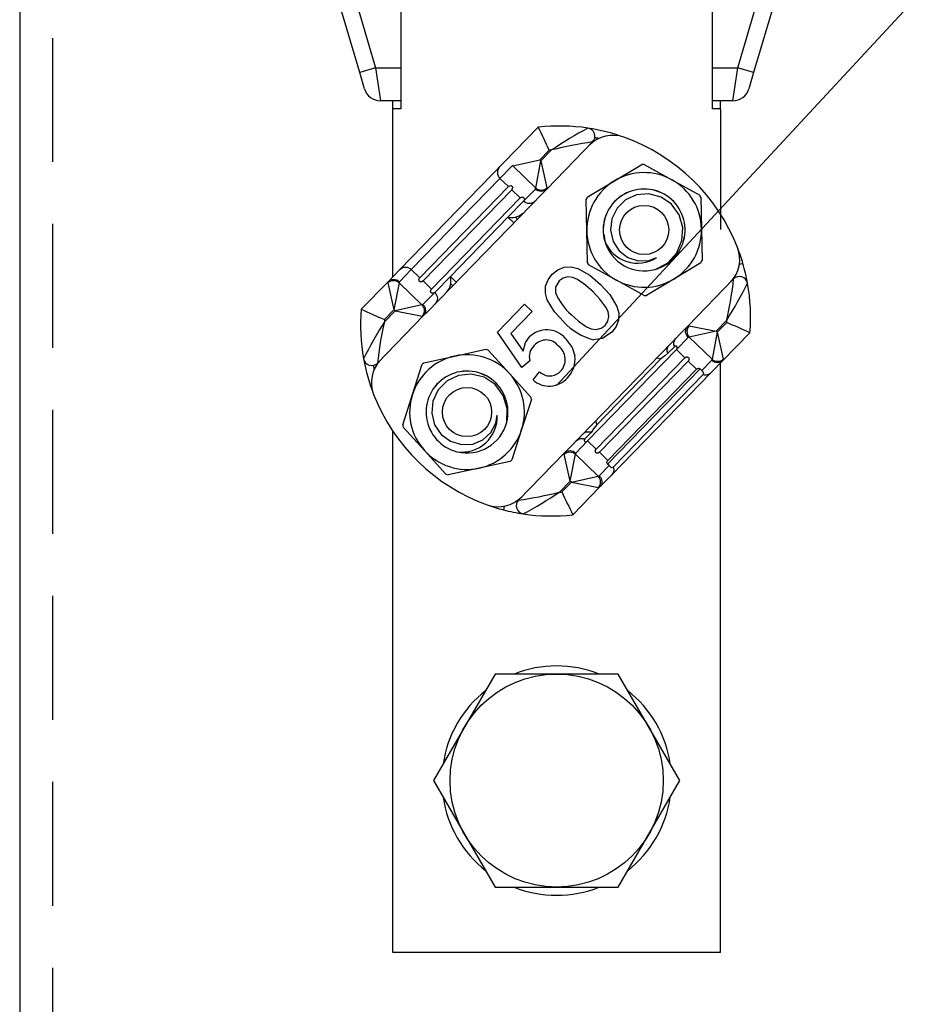
# Model space of a CAD drawing. Extents: x -22 to 512, y 88 to 564.
# Drawn here: x 23 to 32, y 112 to 122 of the extents above; entities that cross this region are included whole.
import ezdxf

# ---------------------------------------------------------------- set-up
doc = ezdxf.new("R2010")
doc.units = 0
doc.header["$MEASUREMENT"] = 0
doc.linetypes.add('HIDDEN', pattern=[0.375, 0.25, -0.125])
doc.layers.add('DIBUJO_INTERIOR', color=4, linetype='CONTINUOUS')

msp = doc.modelspace()

# ---------------------------------------------------------------- linework, layer by layer
at = {"layer": 'DIBUJO_INTERIOR'}
for p, q in [((22.7163, 183.8349), (22.7162, 97.2929)), ((28.123, 118.4565), (41.4031, 132.7841)), ((29.777, 112.7396), (29.777, 118.6847))]:
    msp.add_line(p, q, dxfattribs=at)
at = {"layer": 'DIBUJO_INTERIOR', "linetype": 'HIDDEN', "ltscale": 5}
msp.add_line((23.0467, 183.8349), (23.0465, 97.2929), dxfattribs=at)
at = {"layer": 'DIBUJO_INTERIOR', "linetype": 'Continuous'}
for p, q in [((26.5565, 123.7797), (26.5565, 121.2452)), ((29.6945, 121.2452), (29.6945, 123.7797)), ((25.7039, 123.6812), (26.3009, 121.6581)), ((29.95, 121.6581), (30.547, 123.6812)), ((26.1425, 121.6113), (25.5455, 123.6345)), ((30.7054, 123.6345), (30.1084, 121.6113)), ((26.3009, 121.6581), (26.1425, 121.6113)), ((26.1912, 121.4462), (26.1425, 121.6113)), ((26.3009, 121.6581), (26.3496, 121.3278)), ((26.3009, 121.6581), (26.5565, 121.6581)), ((29.6945, 121.6581), (29.95, 121.6581)), ((29.9013, 121.3278), (29.95, 121.6581)), ((30.1084, 121.6113), (29.95, 121.6581)), ((30.1084, 121.6113), (30.0597, 121.4462)), ((26.5565, 121.3278), (26.3496, 121.3278)), ((26.5565, 121.3278), (26.3496, 121.3278)), ((26.4739, 121.2452), (26.4739, 121.3278)), ((26.4739, 121.2452), (26.4739, 121.3278)), ((29.9013, 121.3278), (29.6945, 121.3278)), ((29.9013, 121.3278), (29.6945, 121.3278)), ((29.777, 121.2452), (29.777, 121.3278)), ((29.777, 121.2452), (29.777, 121.3278)), ((26.5565, 121.2452), (26.4739, 121.2452)), ((26.4739, 121.2452), (26.4739, 121.2391)), ((26.4739, 121.2452), (26.4739, 121.2391)), ((26.5565, 121.2452), (26.4739, 121.2452)), ((26.4739, 121.0796), (26.4739, 121.2391)), ((26.4739, 121.0796), (26.4739, 121.2391)), ((26.4739, 121.0796), (26.4739, 121.2391)), ((26.4739, 121.0796), (26.4739, 121.2391)), ((29.777, 121.2452), (29.6945, 121.2452)), ((29.777, 121.2452), (29.6945, 121.2452)), ((29.777, 121.2391), (29.777, 121.2452)), ((29.777, 121.2391), (29.777, 121.2452)), ((29.777, 121.2391), (29.777, 121.0796)), ((29.777, 121.2391), (29.777, 121.0796)), ((29.777, 121.2391), (29.777, 121.0796)), ((29.777, 121.2391), (29.777, 121.0796)), ((26.4739, 120.6683), (26.4739, 121.0796)), ((26.5461, 119.6258), (27.9406, 121.0607)), ((29.777, 121.0796), (29.777, 120.6683)), ((28.4871, 120.912), (28.0257, 120.4373)), ((26.4739, 119.5515), (26.4739, 120.856)), ((28.0503, 120.8299), (27.9549, 120.7317)), ((27.9667, 120.7202), (28.0746, 120.8312)), ((29.777, 120.856), (29.777, 120.1828)), ((27.6838, 120.6712), (27.9549, 120.7317)), ((27.9139, 120.4475), (27.9667, 120.7202)), ((27.9549, 120.7317), (27.9667, 120.7202)), ((27.9667, 120.7202), (28.0272, 120.4491)), ((26.4739, 120.0302), (26.4739, 120.6683)), ((27.6738, 120.6676), (27.5544, 120.5448)), ((27.9139, 120.4475), (27.6838, 120.6712)), ((28.7081, 120.5198), (28.9821, 120.6848)), ((29.0062, 120.6853), (29.2861, 120.5306)), ((29.777, 120.6683), (29.777, 120.0302)), ((27.5544, 120.5448), (26.6611, 119.6257)), ((27.6393, 120.4622), (27.5544, 120.5448)), ((28.4342, 120.3547), (28.7081, 120.5198)), ((29.2861, 120.5306), (29.566, 120.376)), ((26.746, 119.5431), (27.6393, 120.4622)), ((27.6728, 120.4297), (26.7795, 119.5106)), ((27.7578, 120.3471), (27.6728, 120.4297)), ((27.7913, 120.3146), (27.9107, 120.4374)), ((28.0257, 120.4373), (27.981, 120.3913)), ((27.981, 120.3913), (26.8266, 119.2036)), ((26.8645, 119.428), (27.7578, 120.3471)), ((27.634, 120.1528), (27.7913, 120.3146)), ((28.4286, 120.0138), (28.4226, 120.3336)), ((29.5785, 120.3553), (29.5845, 120.0356)), ((27.0552, 119.5572), (27.634, 120.1528)), ((27.6932, 120.0952), (27.634, 120.1528)), ((27.7091, 120.1522), (27.7294, 120.1324)), ((28.4346, 119.694), (28.4286, 120.0138)), ((29.5845, 120.0356), (29.5905, 119.7158)), ((26.4267, 119.5029), (26.5461, 119.6258)), ((26.6611, 119.6257), (26.5417, 119.5028)), ((26.746, 119.5431), (26.6611, 119.6257)), ((28.727, 119.5187), (28.4471, 119.6734)), ((29.5789, 119.6947), (29.3049, 119.5296)), ((30.0019, 119.6871), (29.9657, 119.6765)), ((26.8645, 119.428), (26.7795, 119.5106)), ((26.898, 119.3954), (27.0552, 119.5572)), ((27.0552, 119.5572), (27.1144, 119.4997)), ((29.0069, 119.364), (28.727, 119.5187)), ((29.3049, 119.5296), (29.031, 119.3645)), ((29.4469, 119.056), (29.9083, 119.5307)), ((26.1564, 119.2249), (26.4267, 119.5029)), ((26.4252, 119.4911), (26.4857, 119.22)), ((26.5384, 119.4927), (26.4857, 119.22)), ((26.5384, 119.4927), (26.7686, 119.269)), ((27.0783, 119.4625), (27.058, 119.4822)), ((26.7786, 119.2726), (26.898, 119.3954)), ((26.4857, 119.22), (26.3903, 119.1219)), ((26.4975, 119.2085), (26.4857, 119.22)), ((26.7686, 119.269), (26.4975, 119.2085)), ((27.5284, 118.9941), (27.8014, 119.275)), ((27.8014, 119.275), (27.8773, 119.2012)), ((26.782, 119.1576), (26.3206, 118.6829)), ((26.3896, 119.0975), (26.4975, 119.2085)), ((26.4975, 119.2085), (26.7702, 119.1558)), ((26.8266, 119.2036), (26.782, 119.1576)), ((27.8773, 119.2012), (27.6646, 118.9823)), ((29.8393, 119.1161), (29.7314, 119.0051)), ((29.4023, 119.01), (29.4469, 119.056)), ((29.4587, 119.0578), (29.7314, 119.0051)), ((29.7432, 118.9936), (29.8386, 119.0917)), ((27.7731, 118.6382), (27.5284, 118.9941)), ((27.6646, 118.9823), (27.7887, 118.8031)), ((28.2479, 117.8223), (29.4023, 119.01)), ((29.4503, 118.941), (29.3309, 118.8182)), ((29.7314, 119.0051), (29.4603, 118.9446)), ((29.6905, 118.7209), (29.4603, 118.9446)), ((29.7432, 118.9936), (29.6905, 118.7209)), ((29.7314, 119.0051), (29.7432, 118.9936)), ((29.7432, 118.9936), (29.8037, 118.7225)), ((30.0725, 118.9887), (29.8022, 118.7107)), ((27.1005, 118.754), (27.4132, 118.8214)), ((29.3309, 118.8182), (28.4376, 117.899)), ((29.3112, 118.8477), (29.2467, 118.7813)), ((29.4159, 118.7356), (29.3309, 118.8182)), ((26.7879, 118.6866), (27.1005, 118.754)), ((27.4361, 118.814), (27.6508, 118.577)), ((28.5226, 117.8165), (29.4159, 118.7356)), ((28.5267, 118.0577), (29.1748, 118.7246)), ((26.6721, 118.3659), (26.77, 118.6704)), ((27.8544, 118.7067), (27.7731, 118.6382)), ((29.4494, 118.703), (28.5561, 117.7839)), ((28.6386, 117.6653), (29.5703, 118.624)), ((28.641, 117.7014), (29.5343, 118.6205)), ((29.5343, 118.6205), (29.4494, 118.703)), ((29.5703, 118.624), (29.587, 118.6077)), ((29.587, 118.6077), (29.6872, 118.7108)), ((29.8022, 118.7107), (29.6829, 118.5878)), ((27.6508, 118.577), (27.8655, 118.3399)), ((27.8872, 118.5125), (27.9534, 118.5958)), ((29.6829, 118.5878), (28.6779, 117.5538)), ((28.6958, 117.6351), (29.6022, 118.5676)), ((26.5741, 118.0615), (26.6721, 118.3659)), ((27.8706, 118.3164), (27.7726, 118.0119)), ((26.7939, 117.8009), (26.5792, 118.0379)), ((28.5189, 118.1012), (28.5267, 118.0577)), ((26.4739, 112.7396), (26.4739, 117.9971)), ((27.7726, 118.0119), (27.6747, 117.7074)), ((28.4721, 117.9843), (28.4076, 117.9179)), ((28.2032, 117.7763), (28.2479, 117.8223)), ((28.4376, 117.899), (28.3183, 117.7762)), ((28.5226, 117.8165), (28.4376, 117.899)), ((27.0086, 117.5638), (26.7939, 117.8009)), ((27.7419, 117.3016), (28.2032, 117.7763)), ((28.2622, 117.4934), (28.2017, 117.7645)), ((28.2622, 117.4934), (28.315, 117.7661)), ((28.315, 117.7661), (28.5451, 117.5424)), ((28.641, 117.7014), (28.5561, 117.7839)), ((27.3442, 117.6239), (27.0316, 117.5565)), ((27.6568, 117.6913), (27.3442, 117.6239)), ((28.5551, 117.546), (28.6553, 117.6491)), ((28.6553, 117.6491), (28.6386, 117.6653)), ((28.274, 117.4819), (28.5451, 117.5424)), ((28.6779, 117.5538), (28.5585, 117.431)), ((28.2622, 117.4934), (28.1543, 117.3824)), ((28.1786, 117.3837), (28.274, 117.4819)), ((28.274, 117.4819), (28.2622, 117.4934)), ((28.274, 117.4819), (28.5467, 117.4291)), ((28.5585, 117.431), (28.2883, 117.1529)), ((27.5977, 117.2401), (27.5882, 117.2036)), ((29.777, 112.7396), (26.4739, 112.7396))]:
    msp.add_line(p, q, dxfattribs=at)
at = {"layer": 'DIBUJO_INTERIOR', "linetype": 'Continuous', "flags": 128}
for points in [[(27.551, 120.6598), (27.5413, 120.6475), (27.5342, 120.6334), (27.53, 120.6182), (27.5289, 120.6023), (27.5309, 120.5864), (27.536, 120.5712), (27.5439, 120.5571), (27.5544, 120.5448)], [(27.6393, 120.4622), (27.6533, 120.4711), (27.6639, 120.4717), (27.6677, 120.4706), (27.6708, 120.4691), (27.6727, 120.4679), (27.6743, 120.4666), (27.6757, 120.4653), (27.677, 120.4639), (27.6784, 120.462), (27.6801, 120.4589), (27.682, 120.4516), (27.6753, 120.4324), (27.6728, 120.4297)], [(28.0257, 120.4373), (28.0137, 120.4272), (27.9998, 120.4197), (27.9847, 120.4151), (27.9689, 120.4135), (27.953, 120.4151), (27.9376, 120.4197), (27.9233, 120.4273), (27.9107, 120.4374)], [(27.9139, 120.4475), (27.9264, 120.4387), (27.9403, 120.4322), (27.9553, 120.4283), (27.9709, 120.4271), (27.9864, 120.4287), (28.0013, 120.433), (28.0151, 120.4399), (28.0272, 120.4491)], [(27.7578, 120.3471), (27.7717, 120.3559), (27.7823, 120.3566), (27.7861, 120.3555), (27.7892, 120.354), (27.7911, 120.3528), (27.7928, 120.3515), (27.7942, 120.3502), (27.7954, 120.3488), (27.7968, 120.3469), (27.7986, 120.3438), (27.8005, 120.3365), (27.7937, 120.3173), (27.7913, 120.3146)], [(27.9063, 120.3145), (27.8943, 120.3044), (27.8805, 120.2969), (27.8653, 120.2922), (27.8495, 120.2907), (27.8336, 120.2923), (27.8182, 120.2969), (27.8039, 120.3044), (27.7913, 120.3146)], [(29.1178, 119.627), (29.2405, 119.6915), (29.3348, 119.7932), (29.3878, 119.9185), (29.3956, 120.051), (29.3589, 120.1786), (29.2822, 120.2843), (29.1775, 120.356), (29.0549, 120.3889), (28.9303, 120.3781), (28.8203, 120.3277), (28.7332, 120.2436), (28.6806, 120.1362), (28.668, 120.0218), (28.694, 119.9095), (28.7561, 119.8139), (28.8432, 119.7478), (28.9473, 119.7143), (29.0557, 119.7184), (29.1325, 119.7463)], [(27.7899, 120.1947), (27.7488, 120.1647), (27.7091, 120.1522)], [(28.6042, 119.975), (28.6034, 119.9696), (28.6093, 119.9121)], [(26.5461, 119.6258), (26.5581, 119.6359), (26.5719, 119.6434), (26.5871, 119.648), (26.6029, 119.6495), (26.6188, 119.648), (26.6342, 119.6433), (26.6485, 119.6358), (26.6611, 119.6257)], [(28.0816, 119.5784), (28.136, 119.6224), (28.2005, 119.6494), (28.2701, 119.6535), (28.3377, 119.6354), (28.4603, 119.5683), (28.5662, 119.4765)], [(26.5384, 119.4927), (26.526, 119.5016), (26.512, 119.508), (26.497, 119.5119), (26.4815, 119.5131), (26.466, 119.5115), (26.4511, 119.5072), (26.4373, 119.5003), (26.4252, 119.4911)], [(26.4267, 119.5029), (26.4387, 119.513), (26.4525, 119.5205), (26.4677, 119.5252), (26.4835, 119.5267), (26.4994, 119.5251), (26.5148, 119.5205), (26.5291, 119.513), (26.5417, 119.5028)], [(26.7795, 119.5106), (26.7656, 119.5017), (26.755, 119.5011), (26.7512, 119.5022), (26.7481, 119.5037), (26.7462, 119.5049), (26.7446, 119.5062), (26.7432, 119.5075), (26.7419, 119.5089), (26.7405, 119.5108), (26.7388, 119.5139), (26.7369, 119.5212), (26.7436, 119.5404), (26.746, 119.5431)], [(28.1973, 119.0969), (28.1029, 119.2005), (28.0309, 119.3204), (28.0125, 119.3879), (28.0141, 119.4577), (28.0391, 119.5229), (28.0816, 119.5784)], [(28.1491, 119.5112), (28.1146, 119.4492), (28.1131, 119.393)], [(28.4922, 119.4008), (28.4173, 119.4684), (28.335, 119.5266), (28.2888, 119.5464), (28.2388, 119.5518), (28.1899, 119.5404), (28.1491, 119.5112)], [(26.898, 119.3954), (26.884, 119.3866), (26.8734, 119.386), (26.8696, 119.3871), (26.8665, 119.3886), (26.8647, 119.3898), (26.863, 119.3911), (26.8616, 119.3924), (26.8604, 119.3938), (26.8589, 119.3957), (26.8572, 119.3988), (26.8553, 119.4061), (26.8621, 119.4253), (26.8645, 119.428)], [(28.5662, 119.4765), (28.6605, 119.373), (28.7323, 119.2533), (28.7506, 119.1858), (28.7489, 119.1161), (28.724, 119.0509), (28.6814, 118.9955)], [(26.898, 119.3954), (26.9085, 119.3831), (26.9164, 119.369), (26.9215, 119.3538), (26.9235, 119.3379), (26.9224, 119.3221), (26.9182, 119.3068), (26.9111, 119.2928), (26.9014, 119.2804)], [(28.613, 119.0619), (28.6404, 119.1037), (28.6499, 119.1528), (28.6434, 119.2025), (28.6221, 119.248), (28.5618, 119.3283), (28.4922, 119.4008)], [(26.7686, 119.269), (26.7778, 119.2569), (26.7847, 119.2431), (26.789, 119.2282), (26.7906, 119.2127), (26.7894, 119.1972), (26.7855, 119.1822), (26.779, 119.1682), (26.7702, 119.1558)], [(26.7786, 119.2726), (26.7891, 119.2603), (26.797, 119.2462), (26.8021, 119.231), (26.8041, 119.2151), (26.803, 119.1992), (26.7988, 119.184), (26.7917, 119.1699), (26.782, 119.1576)], [(28.2708, 119.1731), (28.3453, 119.1056), (28.4273, 119.0475), (28.4734, 119.0274), (28.5232, 119.0224), (28.5721, 119.0332), (28.613, 119.0619)], [(29.4503, 118.941), (29.4398, 118.9533), (29.4319, 118.9674), (29.4268, 118.9826), (29.4248, 118.9985), (29.4259, 119.0144), (29.4301, 119.0296), (29.4372, 119.0437), (29.4469, 119.056)], [(29.4587, 119.0578), (29.4499, 119.0454), (29.4434, 119.0314), (29.4395, 119.0164), (29.4383, 119.0009), (29.4399, 118.9854), (29.4443, 118.9705), (29.4511, 118.9567), (29.4603, 118.9446)], [(27.7887, 118.8031), (27.8119, 118.8894), (27.8518, 118.9471)], [(28.2124, 118.9345), (28.2809, 118.8414), (28.3072, 118.7543)], [(28.6814, 118.9955), (28.5857, 118.9309), (28.4958, 118.9187)], [(29.3112, 118.8477), (29.3077, 118.8588), (29.3058, 118.8702), (29.3055, 118.8818), (29.3068, 118.8932), (29.3098, 118.9042), (29.3143, 118.9147), (29.3202, 118.9244), (29.3275, 118.9332)], [(29.2467, 118.7813), (29.2426, 118.7918), (29.24, 118.8025), (29.2389, 118.8133), (29.2393, 118.8237), (29.2413, 118.8338), (29.2447, 118.8432), (29.2496, 118.8517), (29.2558, 118.8593)], [(29.3309, 118.8182), (29.3393, 118.8325), (29.34, 118.8371), (29.3391, 118.8435), (29.338, 118.8461), (29.3374, 118.8472), (29.3367, 118.8483), (29.336, 118.8493), (29.335, 118.8503), (29.3334, 118.8517), (29.3295, 118.8539), (29.3174, 118.8525), (29.3112, 118.8477)], [(29.1748, 118.7246), (29.1681, 118.7248), (29.1316, 118.7316)], [(29.2467, 118.7813), (29.2134, 118.7554), (29.1748, 118.7246)], [(29.4159, 118.7356), (29.4298, 118.7444), (29.4404, 118.7451), (29.4442, 118.744), (29.4473, 118.7425), (29.4492, 118.7413), (29.4509, 118.74), (29.4522, 118.7387), (29.4535, 118.7373), (29.4549, 118.7353), (29.4567, 118.7323), (29.4585, 118.7249), (29.4518, 118.7058), (29.4494, 118.703)], [(29.6905, 118.7209), (29.7029, 118.712), (29.7169, 118.7056), (29.7319, 118.7017), (29.7474, 118.7005), (29.7629, 118.7021), (29.7778, 118.7064), (29.7916, 118.7133), (29.8037, 118.7225)], [(29.5343, 118.6205), (29.5482, 118.6293), (29.553, 118.6302), (29.5569, 118.6302), (29.5601, 118.6297), (29.5641, 118.6282), (29.5661, 118.6272), (29.5685, 118.6255), (29.57, 118.6242), (29.5703, 118.624)], [(29.8022, 118.7107), (29.7902, 118.7006), (29.7764, 118.6931), (29.7612, 118.6884), (29.7454, 118.6869), (29.7295, 118.6885), (29.7141, 118.6931), (29.6998, 118.7006), (29.6872, 118.7108)], [(27.6223, 118.0864), (27.6278, 118.2249), (27.5869, 118.3574), (27.505, 118.466), (27.3941, 118.5391), (27.2652, 118.5711), (27.1353, 118.5575), (27.0209, 118.5027), (26.9311, 118.4129), (26.8781, 118.2996), (26.8668, 118.1791), (26.896, 118.0616), (26.9628, 117.9625), (27.0556, 117.8942), (27.1658, 117.8606), (27.2797, 117.8667), (27.3805, 117.909), (27.4615, 117.9824), (27.5122, 118.0784), (27.5264, 118.1588)], [(29.6022, 118.5676), (29.6048, 118.5711), (29.6064, 118.581), (29.602, 118.5906), (29.5967, 118.5975), (29.5934, 118.6012), (29.5891, 118.6056), (29.587, 118.6077)], [(29.6022, 118.5676), (29.6129, 118.5651), (29.6239, 118.5641), (29.6349, 118.5645), (29.6457, 118.5665), (29.656, 118.5698), (29.6658, 118.5746), (29.6748, 118.5806), (29.6829, 118.5878)], [(28.5267, 118.0577), (28.4976, 118.0192), (28.4721, 117.9843)], [(28.3226, 117.8991), (28.3311, 117.9067), (28.3406, 117.9129), (28.351, 117.9177), (28.362, 117.921), (28.3733, 117.9227), (28.3849, 117.9227), (28.3964, 117.9211), (28.4076, 117.9179)], [(28.3944, 117.973), (28.4017, 117.9794), (28.4102, 117.9845), (28.4195, 117.9882), (28.4294, 117.9905), (28.4399, 117.9912), (28.4507, 117.9904), (28.4615, 117.9881), (28.4721, 117.9843)], [(28.4076, 117.9179), (28.4018, 117.9088), (28.4014, 117.9009), (28.4044, 117.8953), (28.4056, 117.894), (28.4066, 117.8932), (28.4076, 117.8925), (28.4087, 117.8918), (28.4099, 117.8912), (28.4116, 117.8905), (28.4154, 117.8896), (28.4251, 117.8907), (28.4376, 117.899)], [(28.2017, 117.7645), (28.2139, 117.7737), (28.2276, 117.7806), (28.2425, 117.7849), (28.258, 117.7865), (28.2736, 117.7853), (28.2886, 117.7814), (28.3025, 117.7749), (28.315, 117.7661)], [(28.2032, 117.7763), (28.2152, 117.7864), (28.2291, 117.7939), (28.2442, 117.7985), (28.26, 117.8001), (28.2759, 117.7985), (28.2913, 117.7939), (28.3056, 117.7863), (28.3183, 117.7762)], [(28.5561, 117.7839), (28.5421, 117.7751), (28.5315, 117.7745), (28.5277, 117.7756), (28.5246, 117.777), (28.5227, 117.7782), (28.5211, 117.7796), (28.5197, 117.7809), (28.5185, 117.7822), (28.517, 117.7842), (28.5153, 117.7873), (28.5134, 117.7946), (28.5202, 117.8137), (28.5226, 117.8165)], [(28.6386, 117.6653), (28.6372, 117.6668), (28.6358, 117.6686), (28.6341, 117.6713), (28.6321, 117.6776), (28.6351, 117.6934), (28.641, 117.7014)], [(28.6553, 117.6491), (28.6591, 117.6455), (28.6633, 117.6417), (28.669, 117.6372), (28.6794, 117.6313), (28.6958, 117.6351)], [(28.6958, 117.6351), (28.6986, 117.6244), (28.6999, 117.6134), (28.6998, 117.6024), (28.6982, 117.5916), (28.6951, 117.5812), (28.6907, 117.5713), (28.6849, 117.5621), (28.6779, 117.5538)], [(28.5467, 117.4291), (28.5556, 117.4416), (28.5621, 117.4555), (28.5659, 117.4706), (28.5671, 117.4861), (28.5655, 117.5016), (28.5612, 117.5165), (28.5543, 117.5303), (28.5451, 117.5424)], [(28.5551, 117.546), (28.5656, 117.5337), (28.5735, 117.5196), (28.5786, 117.5043), (28.5806, 117.4885), (28.5795, 117.4726), (28.5754, 117.4573), (28.5683, 117.4433), (28.5585, 117.431)]]:
    msp.add_lwpolyline(points, dxfattribs=at)
at = {"layer": 'DIBUJO_INTERIOR'}
msp.add_lwpolyline([(27.5057, 115.5473), (26.8859, 114.4737), (27.5057, 113.4002), (28.7453, 113.4002), (29.3651, 114.4737), (28.7453, 115.5473)], close=True, dxfattribs=at)
at = {"layer": 'DIBUJO_INTERIOR', "linetype": 'Continuous'}
for centre in [(29.0065, 120.0247), (27.2224, 118.1889)]:
    msp.add_circle(centre, 0.2477, dxfattribs=at)
at = {"layer": 'DIBUJO_INTERIOR'}
msp.add_circle((28.1255, 114.4737), 1.0735, dxfattribs=at)
at = {"layer": 'DIBUJO_INTERIOR', "linetype": 'Continuous'}
for centre, radius, start, end in [((26.3496, 121.4929), 0.1652, 196.44038, 270), ((29.9013, 121.4929), 0.1652, 270, 343.55962), ((28.1542, 119.1477), 1.9248, 81.45885, 96.37158), ((18.606, 116.4851), 10.3957, 24.70459, 26.11289), ((30.5604, 117.1149), 4.471, 118.30963, 123.77897), ((28.1542, 119.1477), 1.9248, 70.29253, 81.45885), ((28.4278, 120.9695), 0.0826, 315.81613, 81.45885), ((28.9543, 117.4335), 3.5097, 97.65004, 104.51577), ((28.6919, 120.6488), 0.3303, 70.29253, 135.81613), ((28.1542, 119.1477), 1.8422, 77.60139, 78.89034), ((28.1542, 119.1477), 1.9248, 21.33973, 70.29253), ((28.1542, 119.1477), 1.6853, 92.70893, 93.53699), ((27.6828, 120.6582), 0.013, 85.49063, 133.71017), ((29.0065, 120.0247), 0.5781, 61.07863, 121.07863), ((29.0065, 120.0247), 0.6606, 90.03365, 92.1236), ((29.0065, 120.0247), 0.5781, 121.07863, 181.07863), ((29.0065, 120.0247), 0.5781, 1.07863, 61.07863), ((27.8995, 120.4466), 0.0145, 320.52896, 3.53477), ((28.0167, 120.4445), 0.0115, 321.57482, 23.91165), ((29.0065, 120.0248), 0.4129, 285.72342, 195.83005), ((29.0063, 120.0245), 0.4126, 285.75148, 195.802), ((29.0065, 120.0247), 0.6606, 150.03365, 152.1236), ((29.0065, 120.0247), 0.6606, 30.03365, 32.1236), ((29.0065, 120.0247), 0.4129, 151.07863, 170.15633), ((27.6739, 120.4387), 0.2887, 262.0701, 277.01545), ((29.0065, 120.0247), 0.5781, 181.07863, 241.07863), ((29.0065, 120.0247), 0.5781, 301.07863, 1.07863), ((28.9398, 120.0467), 0.3569, 202.1545, 302.67366), ((29.0065, 120.0247), 0.4129, 195.81613, 285.62522), ((29.6394, 119.728), 0.3303, 315.81613, 21.33973), ((28.1542, 119.1477), 1.9248, 16.27301, 21.33973), ((29.0065, 120.0247), 0.6606, 330.03365, 332.1236), ((29.0065, 120.0247), 0.6606, 210.03365, 212.1236), ((28.1542, 119.1477), 1.9248, 10.17341, 16.27301), ((26.7737, 119.5094), 0.2856, 354.53576, 9.64321), ((29.0065, 120.0247), 0.5781, 241.07863, 301.07863), ((26.4674, 119.8904), 3.4596, 347.0667, 354.03202), ((29.9675, 119.4731), 0.0826, 10.17341, 135.81613), ((26.4386, 119.4954), 0.0141, 147.64134, 197.84512), ((26.5529, 119.4936), 0.0145, 140.52896, 183.53477), ((26.9124, 119.5027), 0.1471, 315.79014, 351.96817), ((26.0537, 121.495), 4.471, 327.85329, 333.32264), ((28.1542, 119.1477), 1.9248, 355.26069, 10.17341), ((28.6585, 119.6175), 0.5898, 202.3787, 228.90077), ((29.0065, 120.0247), 0.6606, 270.03365, 272.1236), ((28.0747, 119.0659), 1.9248, 175.26069, 190.17341), ((30.4643, 128.686), 10.3957, 245.51937, 246.92768), ((26.7696, 119.282), 0.013, 265.49063, 313.71017), ((28.0747, 119.0659), 1.6853, 178.09527, 178.92333), ((26.7746, 119.1664), 0.0115, 247.72062, 310.05745), ((28.1542, 119.1477), 1.6853, 358.09527, 358.92333), ((30.1752, 116.7186), 4.471, 147.85329, 153.32264), ((29.811, 118.315), 3.5097, 167.1165, 173.98223), ((28.0261, 118.7677), 0.2501, 41.84544, 134.17517), ((28.6466, 119.5104), 0.6107, 222.61888, 255.69735), ((29.4548, 119.0443), 0.0141, 73.78714, 123.99092), ((25.7646, 109.5276), 10.3957, 65.51937, 66.92768), ((28.0193, 118.7604), 0.1554, 37.16432, 140.28281), ((29.4593, 118.9316), 0.013, 85.49063, 133.71017), ((27.2224, 118.1889), 0.6606, 71.12245, 73.2124), ((28.0073, 118.7446), 0.1575, 133.06837, 193.92602), ((28.0403, 118.7178), 0.1709, 316.93349, 52.9865), ((28.0747, 119.0659), 1.9248, 190.17341, 201.33973), ((26.2614, 118.7405), 0.0826, 190.17341, 315.81613), ((26.5895, 118.4856), 0.3303, 135.81613, 201.33973), ((27.2224, 118.1889), 0.5781, 102.16742, 162.16742), ((27.2224, 118.1889), 0.5781, 42.16742, 102.16742), ((28.0601, 118.715), 0.2502, 313.71727, 9.03812), ((29.676, 118.72), 0.0145, 320.52896, 3.53477), ((29.7932, 118.7178), 0.0115, 321.57482, 23.91165), ((28.0747, 119.0659), 1.8422, 192.74193, 194.03087), ((27.2224, 118.1889), 0.6606, 131.12245, 133.2124), ((27.2223, 118.1889), 0.4129, 345.72342, 255.83005), ((27.2224, 118.1887), 0.4126, 345.75148, 255.802), ((27.2224, 118.1889), 0.4129, 63.53242, 74.41265), ((27.2224, 118.1889), 0.5781, 342.16742, 42.16742), ((28.0494, 118.6946), 0.2439, 228.30732, 318.85852), ((28.0567, 118.7001), 0.1468, 225.25056, 317.58389), ((28.0747, 119.0659), 1.9248, 201.33973, 250.29253), ((27.2224, 118.1889), 0.5781, 162.16742, 222.16742), ((27.2224, 118.1889), 0.6606, 11.12245, 13.2124), ((27.1699, 118.1422), 0.3569, 262.1545, 2.67366), ((27.2224, 118.1889), 0.6606, 191.12245, 193.2124), ((27.2224, 118.1889), 0.4129, 255.81613, 345.62522), ((27.2224, 118.1889), 0.5781, 282.16742, 342.16742), ((27.2224, 118.1889), 0.5781, 222.16742, 282.16742), ((28.2151, 117.7688), 0.0141, 147.64134, 197.84512), ((28.3294, 117.767), 0.0145, 140.52896, 183.53477), ((27.2224, 118.1889), 0.6606, 311.12245, 313.2124), ((27.2224, 118.1889), 0.6606, 251.12245, 253.2124), ((28.5461, 117.5554), 0.013, 265.49063, 313.71017), ((28.5506, 117.4426), 0.0141, 253.78714, 303.99092), ((27.537, 117.5648), 0.3303, 250.29253, 315.81613), ((27.2843, 120.7308), 3.4596, 277.60024, 284.56556), ((25.6685, 121.0987), 4.471, 298.30963, 303.77897), ((28.0747, 119.0659), 1.6853, 272.70893, 273.53699), ((37.6229, 121.7285), 10.3957, 204.70459, 206.11289), ((28.0747, 119.0659), 1.9248, 250.29253, 255.35925), ((27.8011, 117.2441), 0.0826, 135.81613, 261.45885), ((27.5387, 118.352), 1.0698, 279.97762, 280.94874), ((28.0747, 119.0659), 1.9248, 255.35925, 261.45885), ((28.0747, 119.0659), 1.9248, 261.45885, 276.37158)]:
    msp.add_arc(centre, radius, start, end, dxfattribs=at)
at = {"layer": 'DIBUJO_INTERIOR'}
for start, end in [(68.21321, 111.78679), (128.21321, 171.78679), (8.21321, 51.78679), (188.21321, 231.78679), (308.21321, 351.78679), (248.21321, 291.78679)]:
    msp.add_arc((28.1255, 114.4737), 1.1561, start, end, dxfattribs=at)

doc.saveas('drawing.dxf')
